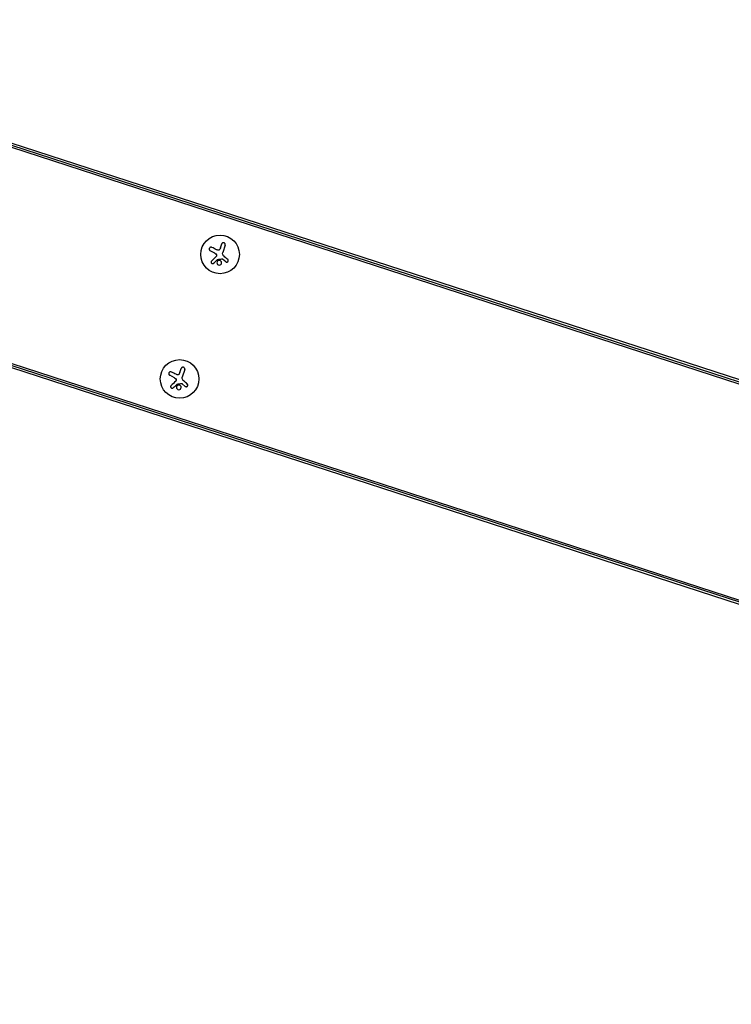
# Model space of a CAD drawing. Units: millimetres. Extents: x -16014 to 16014, y -8904 to 8991.
# Drawn here: x 966 to 1482, y -7034 to -6320 of the extents above; entities that cross this region are included whole.
import ezdxf

# ---------------------------------------------------------------- set-up
doc = ezdxf.new("R2010")
doc.units = ezdxf.units.MM
doc.layers.add('2d', color=230, linetype='Continuous')

msp = doc.modelspace()

# ---------------------------------------------------------------- linework, layer by layer
at = {"layer": '2d'}
for p, q in [((684.7, -6320.46), (2427.04, -6886.58)), ((2426.11, -6889.43), (683.77, -6323.31)), ((2426.5, -6888.23), (684.17, -6322.11)), ((2379.17, -7033.91), (636.83, -6467.79)), ((637.37, -6466.14), (2379.7, -7032.26)), ((637.76, -6464.93), (2380.09, -7031.05)), ((1111.24, -6485.86), (1112.19, -6482.94)), ((1114.71, -6483.76), (1112.94, -6489.22)), ((1107.34, -6489.63), (1103.91, -6487.87)), ((1115.16, -6495.89), (1112.88, -6493.98)), ((1081.92, -6576.13), (1082.86, -6573.21)), ((1085.38, -6574.03), (1083.61, -6579.48)), ((1078.01, -6579.89), (1074.58, -6578.14)), ((1085.83, -6586.15), (1083.55, -6584.25))]:
    msp.add_line(p, q, dxfattribs=at)
for centre in [(1111.02, -6490.52), (1081.69, -6580.78)]:
    msp.add_circle(centre, 14, dxfattribs=at)
for points, knots in [([(1114.71, -6483.76), (1114.76, -6483.61), (1114.78, -6483.45), (1114.78, -6483.29), (1114.77, -6483.12), (1114.73, -6482.96), (1114.66, -6482.81), (1114.59, -6482.66), (1114.5, -6482.53), (1114.38, -6482.41), (1114.28, -6482.31), (1114.15, -6482.22), (1114.01, -6482.15), (1113.89, -6482.1), (1113.75, -6482.06), (1113.62, -6482.04), (1113.48, -6482.02), (1113.35, -6482.03), (1113.22, -6482.05), (1113.08, -6482.07), (1112.95, -6482.12), (1112.84, -6482.18), (1112.71, -6482.25), (1112.6, -6482.33), (1112.5, -6482.43), (1112.39, -6482.54), (1112.31, -6482.67), (1112.24, -6482.81), (1112.22, -6482.85), (1112.21, -6482.9), (1112.19, -6482.94)], [0, 0, 0, 0, 0.12144, 0.12144, 0.12144, 0.243283, 0.243283, 0.243283, 0.358856, 0.358856, 0.358856, 0.462986, 0.462986, 0.462986, 0.558085, 0.558085, 0.558085, 0.650496, 0.650496, 0.650496, 0.746429, 0.746429, 0.746429, 0.850305, 0.850305, 0.850305, 0.963913, 0.963913, 0.963913, 1, 1, 1, 1]), ([(1105.12, -6485.48), (1104.97, -6485.41), (1104.81, -6485.36), (1104.65, -6485.34), (1104.49, -6485.33), (1104.32, -6485.34), (1104.15, -6485.38), (1104, -6485.43), (1103.85, -6485.5), (1103.72, -6485.6), (1103.6, -6485.69), (1103.49, -6485.8), (1103.41, -6485.92), (1103.33, -6486.04), (1103.27, -6486.17), (1103.23, -6486.3), (1103.19, -6486.43), (1103.17, -6486.56), (1103.17, -6486.7), (1103.17, -6486.84), (1103.2, -6486.97), (1103.24, -6487.1), (1103.29, -6487.24), (1103.36, -6487.37), (1103.44, -6487.48), (1103.53, -6487.61), (1103.65, -6487.72), (1103.78, -6487.8), (1103.82, -6487.83), (1103.86, -6487.85), (1103.91, -6487.87)], [0, 0, 0, 0, 0.120796, 0.120796, 0.120796, 0.242046, 0.242046, 0.242046, 0.356333, 0.356333, 0.356333, 0.459168, 0.459168, 0.459168, 0.553739, 0.553739, 0.553739, 0.646543, 0.646543, 0.646543, 0.743592, 0.743592, 0.743592, 0.848997, 0.848997, 0.848997, 0.964083, 0.964083, 0.964083, 1, 1, 1, 1]), ([(1108.46, -6490.79), (1108.51, -6490.9), (1108.54, -6491.02), (1108.55, -6491.13), (1108.56, -6491.25), (1108.55, -6491.37), (1108.53, -6491.49), (1108.5, -6491.6), (1108.45, -6491.71), (1108.39, -6491.81), (1108.35, -6491.88), (1108.29, -6491.95), (1108.23, -6492.01)], [0, 0, 0, 0, 0.26951, 0.26951, 0.26951, 0.539189, 0.539189, 0.539189, 0.809594, 0.809594, 0.809594, 1, 1, 1, 1]), ([(1110.76, -6486.92), (1110.69, -6487.03), (1110.6, -6487.14), (1110.49, -6487.23), (1110.38, -6487.32), (1110.26, -6487.4), (1110.12, -6487.45), (1109.99, -6487.5), (1109.85, -6487.52), (1109.72, -6487.53), (1109.59, -6487.53), (1109.47, -6487.52), (1109.35, -6487.49)], [0, 0, 0, 0, 0.2593, 0.2593, 0.2593, 0.519012, 0.519012, 0.519012, 0.774897, 0.774897, 0.774897, 1, 1, 1, 1]), ([(1104.84, -6495.34), (1104.74, -6495.43), (1104.66, -6495.55), (1104.61, -6495.67), (1104.55, -6495.79), (1104.51, -6495.93), (1104.51, -6496.07), (1104.5, -6496.21), (1104.52, -6496.34), (1104.56, -6496.48), (1104.6, -6496.59), (1104.66, -6496.71), (1104.74, -6496.81), (1104.81, -6496.9), (1104.9, -6496.98), (1105, -6497.04), (1105.09, -6497.11), (1105.19, -6497.15), (1105.29, -6497.18), (1105.4, -6497.22), (1105.51, -6497.23), (1105.62, -6497.23), (1105.74, -6497.23), (1105.86, -6497.21), (1105.97, -6497.17), (1106.09, -6497.13), (1106.2, -6497.07), (1106.3, -6496.99), (1106.32, -6496.97), (1106.35, -6496.95), (1106.38, -6496.92)], [0, 0, 0, 0, 0.123267, 0.123267, 0.123267, 0.246944, 0.246944, 0.246944, 0.364412, 0.364412, 0.364412, 0.469764, 0.469764, 0.469764, 0.565076, 0.565076, 0.565076, 0.656937, 0.656937, 0.656937, 0.751946, 0.751946, 0.751946, 0.854928, 0.854928, 0.854928, 0.968152, 0.968152, 0.968152, 1, 1, 1, 1]), ([(1109.81, -6495.02), (1109.39, -6495.19), (1109.05, -6495.53), (1108.71, -6496.33), (1108.7, -6496.79), (1109.01, -6497.61), (1109.33, -6497.96), (1110.17, -6498.34), (1110.66, -6498.35), (1111.08, -6498.17)], [0.5, 0.5, 0.5, 0.5, 0.625, 0.625, 0.75, 0.75, 0.875, 0.875, 1, 1, 1, 1]), ([(1109.14, -6494.26), (1109.16, -6494.24), (1109.19, -6494.22), (1109.22, -6494.21), (1109.24, -6494.19), (1109.27, -6494.19), (1109.3, -6494.18)], [0, 0, 0, 0, 0.541586, 0.541586, 0.541586, 1, 1, 1, 1]), ([(1111.08, -6498.17), (1111.51, -6498), (1111.84, -6497.67), (1112.18, -6496.87), (1112.19, -6496.41), (1111.89, -6495.59), (1111.56, -6495.24), (1110.73, -6494.86), (1110.23, -6494.85), (1109.81, -6495.02)], [0, 0, 0, 0, 0.125, 0.125, 0.25, 0.25, 0.375, 0.375, 0.5, 0.5, 0.5, 0.5]), ([(1112.34, -6493.76), (1112.4, -6493.75), (1112.45, -6493.75), (1112.5, -6493.76), (1112.56, -6493.77), (1112.61, -6493.79), (1112.66, -6493.82), (1112.67, -6493.82), (1112.68, -6493.83), (1112.69, -6493.84)], [0, 0, 0, 0, 0.444984, 0.444984, 0.444984, 0.890124, 0.890124, 0.890124, 1, 1, 1, 1]), ([(1115.16, -6495.89), (1115.26, -6495.97), (1115.38, -6496.04), (1115.5, -6496.08), (1115.63, -6496.12), (1115.76, -6496.15), (1115.9, -6496.14), (1116.03, -6496.14), (1116.16, -6496.11), (1116.28, -6496.06), (1116.4, -6496.02), (1116.51, -6495.95), (1116.6, -6495.87), (1116.69, -6495.79), (1116.77, -6495.7), (1116.83, -6495.6), (1116.89, -6495.5), (1116.93, -6495.39), (1116.96, -6495.28), (1116.98, -6495.16), (1116.99, -6495.04), (1116.98, -6494.93), (1116.97, -6494.81), (1116.94, -6494.69), (1116.89, -6494.58), (1116.84, -6494.46), (1116.76, -6494.35), (1116.68, -6494.26), (1116.65, -6494.24), (1116.62, -6494.21), (1116.6, -6494.19)], [0, 0, 0, 0, 0.117688, 0.117688, 0.117688, 0.23572, 0.23572, 0.23572, 0.348983, 0.348983, 0.348983, 0.453941, 0.453941, 0.453941, 0.55245, 0.55245, 0.55245, 0.649106, 0.649106, 0.649106, 0.748614, 0.748614, 0.748614, 0.85433, 0.85433, 0.85433, 0.967387, 0.967387, 0.967387, 1, 1, 1, 1]), ([(1075.79, -6575.74), (1075.64, -6575.67), (1075.48, -6575.62), (1075.32, -6575.61), (1075.16, -6575.59), (1074.99, -6575.61), (1074.83, -6575.65), (1074.67, -6575.69), (1074.52, -6575.77), (1074.39, -6575.86), (1074.27, -6575.95), (1074.16, -6576.06), (1074.08, -6576.19), (1074, -6576.3), (1073.94, -6576.43), (1073.9, -6576.56), (1073.86, -6576.69), (1073.84, -6576.83), (1073.84, -6576.96), (1073.84, -6577.1), (1073.87, -6577.24), (1073.91, -6577.37), (1073.96, -6577.51), (1074.03, -6577.64), (1074.11, -6577.75), (1074.21, -6577.87), (1074.32, -6577.98), (1074.45, -6578.07), (1074.49, -6578.09), (1074.53, -6578.12), (1074.58, -6578.14)], [0, 0, 0, 0, 0.120796, 0.120796, 0.120796, 0.242046, 0.242046, 0.242046, 0.356333, 0.356333, 0.356333, 0.459168, 0.459168, 0.459168, 0.553739, 0.553739, 0.553739, 0.646543, 0.646543, 0.646543, 0.743592, 0.743592, 0.743592, 0.848997, 0.848997, 0.848997, 0.964083, 0.964083, 0.964083, 1, 1, 1, 1]), ([(1081.43, -6577.18), (1081.36, -6577.3), (1081.27, -6577.41), (1081.16, -6577.5), (1081.05, -6577.59), (1080.93, -6577.66), (1080.8, -6577.71), (1080.67, -6577.76), (1080.53, -6577.79), (1080.39, -6577.79), (1080.26, -6577.8), (1080.14, -6577.78), (1080.02, -6577.75)], [0, 0, 0, 0, 0.2593, 0.2593, 0.2593, 0.519012, 0.519012, 0.519012, 0.774897, 0.774897, 0.774897, 1, 1, 1, 1]), ([(1085.38, -6574.03), (1085.43, -6573.88), (1085.45, -6573.71), (1085.45, -6573.55), (1085.44, -6573.39), (1085.4, -6573.22), (1085.33, -6573.07), (1085.26, -6572.93), (1085.17, -6572.79), (1085.05, -6572.68), (1084.95, -6572.57), (1084.82, -6572.48), (1084.68, -6572.42), (1084.56, -6572.36), (1084.42, -6572.32), (1084.29, -6572.3), (1084.15, -6572.29), (1084.02, -6572.29), (1083.89, -6572.32), (1083.75, -6572.34), (1083.62, -6572.38), (1083.51, -6572.45), (1083.38, -6572.51), (1083.27, -6572.6), (1083.17, -6572.7), (1083.06, -6572.81), (1082.98, -6572.94), (1082.92, -6573.07), (1082.9, -6573.12), (1082.88, -6573.16), (1082.86, -6573.21)], [0, 0, 0, 0, 0.12144, 0.12144, 0.12144, 0.243283, 0.243283, 0.243283, 0.358856, 0.358856, 0.358856, 0.462986, 0.462986, 0.462986, 0.558085, 0.558085, 0.558085, 0.650496, 0.650496, 0.650496, 0.746429, 0.746429, 0.746429, 0.850305, 0.850305, 0.850305, 0.963913, 0.963913, 0.963913, 1, 1, 1, 1]), ([(1079.13, -6581.06), (1079.18, -6581.16), (1079.21, -6581.28), (1079.22, -6581.4), (1079.23, -6581.52), (1079.22, -6581.64), (1079.2, -6581.75), (1079.17, -6581.87), (1079.12, -6581.98), (1079.06, -6582.08), (1079.02, -6582.15), (1078.96, -6582.22), (1078.9, -6582.27)], [0, 0, 0, 0, 0.26951, 0.26951, 0.26951, 0.539189, 0.539189, 0.539189, 0.809594, 0.809594, 0.809594, 1, 1, 1, 1]), ([(1079.81, -6584.53), (1079.83, -6584.5), (1079.86, -6584.49), (1079.89, -6584.47), (1079.91, -6584.46), (1079.94, -6584.45), (1079.97, -6584.45)], [0, 0, 0, 0, 0.541586, 0.541586, 0.541586, 1, 1, 1, 1]), ([(1081.76, -6588.44), (1082.18, -6588.27), (1082.51, -6587.93), (1082.85, -6587.14), (1082.86, -6586.67), (1082.56, -6585.86), (1082.23, -6585.5), (1081.4, -6585.13), (1080.9, -6585.12), (1080.48, -6585.29)], [0, 0, 0, 0, 0.125, 0.125, 0.25, 0.25, 0.375, 0.375, 0.5, 0.5, 0.5, 0.5]), ([(1083.01, -6584.02), (1083.07, -6584.01), (1083.12, -6584.01), (1083.18, -6584.03), (1083.23, -6584.04), (1083.28, -6584.05), (1083.33, -6584.08), (1083.34, -6584.09), (1083.35, -6584.1), (1083.36, -6584.1)], [0, 0, 0, 0, 0.444984, 0.444984, 0.444984, 0.890124, 0.890124, 0.890124, 1, 1, 1, 1]), ([(1085.83, -6586.15), (1085.93, -6586.23), (1086.05, -6586.3), (1086.17, -6586.35), (1086.3, -6586.39), (1086.43, -6586.41), (1086.57, -6586.41), (1086.7, -6586.41), (1086.83, -6586.38), (1086.96, -6586.33), (1087.07, -6586.28), (1087.18, -6586.22), (1087.27, -6586.13), (1087.36, -6586.06), (1087.44, -6585.96), (1087.5, -6585.86), (1087.56, -6585.76), (1087.6, -6585.65), (1087.63, -6585.54), (1087.65, -6585.43), (1087.66, -6585.31), (1087.65, -6585.19), (1087.64, -6585.07), (1087.61, -6584.95), (1087.56, -6584.84), (1087.51, -6584.73), (1087.43, -6584.62), (1087.35, -6584.53), (1087.32, -6584.5), (1087.29, -6584.48), (1087.27, -6584.45)], [0, 0, 0, 0, 0.117688, 0.117688, 0.117688, 0.23572, 0.23572, 0.23572, 0.348983, 0.348983, 0.348983, 0.453941, 0.453941, 0.453941, 0.55245, 0.55245, 0.55245, 0.649106, 0.649106, 0.649106, 0.748614, 0.748614, 0.748614, 0.85433, 0.85433, 0.85433, 0.967387, 0.967387, 0.967387, 1, 1, 1, 1]), ([(1075.51, -6585.6), (1075.41, -6585.7), (1075.33, -6585.81), (1075.28, -6585.94), (1075.22, -6586.06), (1075.19, -6586.2), (1075.18, -6586.34), (1075.17, -6586.47), (1075.19, -6586.61), (1075.23, -6586.74), (1075.27, -6586.86), (1075.33, -6586.97), (1075.41, -6587.07), (1075.48, -6587.16), (1075.57, -6587.25), (1075.67, -6587.31), (1075.76, -6587.37), (1075.86, -6587.42), (1075.97, -6587.45), (1076.07, -6587.48), (1076.19, -6587.5), (1076.29, -6587.5), (1076.41, -6587.49), (1076.53, -6587.47), (1076.64, -6587.44), (1076.76, -6587.4), (1076.87, -6587.33), (1076.97, -6587.26), (1077, -6587.23), (1077.02, -6587.21), (1077.05, -6587.19)], [0, 0, 0, 0, 0.123267, 0.123267, 0.123267, 0.246944, 0.246944, 0.246944, 0.364412, 0.364412, 0.364412, 0.469764, 0.469764, 0.469764, 0.565076, 0.565076, 0.565076, 0.656937, 0.656937, 0.656937, 0.751946, 0.751946, 0.751946, 0.854928, 0.854928, 0.854928, 0.968152, 0.968152, 0.968152, 1, 1, 1, 1]), ([(1080.48, -6585.29), (1080.06, -6585.46), (1079.72, -6585.8), (1079.38, -6586.59), (1079.37, -6587.06), (1079.68, -6587.87), (1080, -6588.23), (1080.84, -6588.6), (1081.33, -6588.61), (1081.76, -6588.44)], [0.5, 0.5, 0.5, 0.5, 0.625, 0.625, 0.75, 0.75, 0.875, 0.875, 1, 1, 1, 1])]:
    msp.add_open_spline(points, degree=3, knots=knots, dxfattribs=at)
for points in [[(1108.23, -6492.01), (1107.06, -6493.16), (1105.92, -6494.28), (1104.84, -6495.34)], [(1108.41, -6487.13), (1107.28, -6486.56), (1106.17, -6486.01), (1105.12, -6485.48)], [(1107.34, -6489.63), (1107.83, -6489.87), (1108.23, -6490.28), (1108.46, -6490.79)], [(1109.35, -6487.49), (1109.02, -6487.4), (1108.71, -6487.28), (1108.41, -6487.13)], [(1111.24, -6485.86), (1111.13, -6486.23), (1110.97, -6486.58), (1110.76, -6486.92)], [(1113.25, -6491.17), (1112.85, -6490.61), (1112.73, -6489.87), (1112.94, -6489.22)], [(1113.33, -6491.27), (1113.3, -6491.24), (1113.28, -6491.2), (1113.25, -6491.17)], [(1113.9, -6491.87), (1113.69, -6491.69), (1113.5, -6491.49), (1113.33, -6491.27)], [(1116.6, -6494.19), (1115.72, -6493.44), (1114.82, -6492.66), (1113.9, -6491.87)], [(1106.38, -6496.92), (1107.26, -6496.07), (1108.18, -6495.18), (1109.14, -6494.26)], [(1109.3, -6494.18), (1110.31, -6494.04), (1111.33, -6493.9), (1112.34, -6493.76)], [(1112.69, -6493.84), (1112.75, -6493.88), (1112.82, -6493.93), (1112.88, -6493.98)], [(1079.08, -6577.4), (1077.95, -6576.83), (1076.84, -6576.27), (1075.79, -6575.74)], [(1080.02, -6577.75), (1079.69, -6577.67), (1079.38, -6577.55), (1079.08, -6577.4)], [(1081.92, -6576.13), (1081.8, -6576.49), (1081.64, -6576.85), (1081.43, -6577.18)], [(1078.9, -6582.27), (1077.73, -6583.43), (1076.59, -6584.55), (1075.51, -6585.6)], [(1077.05, -6587.19), (1077.93, -6586.34), (1078.85, -6585.45), (1079.81, -6584.53)], [(1078.01, -6579.89), (1078.5, -6580.14), (1078.9, -6580.55), (1079.13, -6581.06)], [(1079.97, -6584.45), (1080.98, -6584.31), (1082, -6584.16), (1083.01, -6584.02)], [(1083.36, -6584.1), (1083.43, -6584.15), (1083.49, -6584.2), (1083.55, -6584.25)], [(1083.92, -6581.43), (1083.52, -6580.88), (1083.4, -6580.14), (1083.61, -6579.48)], [(1084, -6581.54), (1083.97, -6581.5), (1083.95, -6581.47), (1083.92, -6581.43)], [(1084.57, -6582.13), (1084.36, -6581.95), (1084.17, -6581.75), (1084, -6581.54)], [(1087.27, -6584.45), (1086.39, -6583.7), (1085.49, -6582.93), (1084.57, -6582.13)]]:
    msp.add_open_spline(points, degree=3, dxfattribs=at)

doc.saveas('drawing.dxf')
